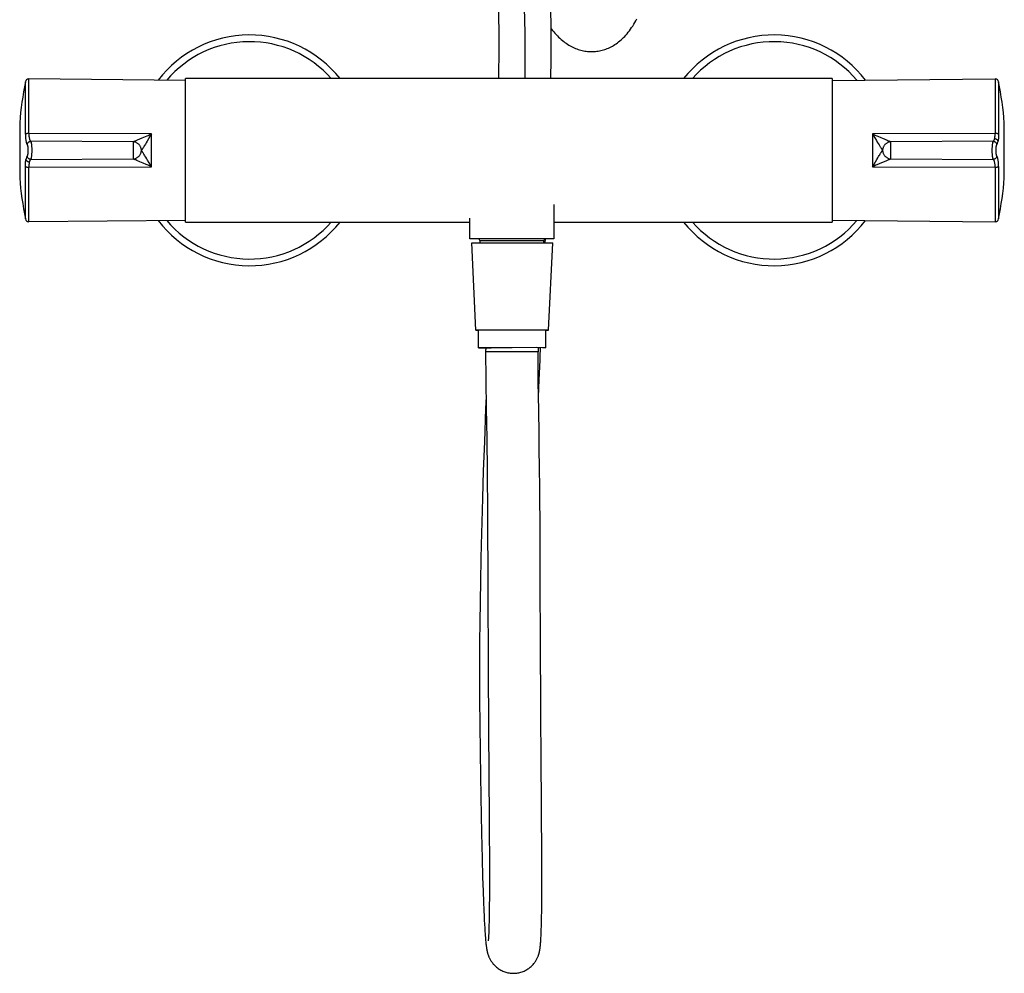
# Model space of a CAD drawing. Units: millimetres. Extents: x 379 to 901, y 21 to 764.
# Drawn here: x 379 to 464, y 295 to 377 of the extents above; entities that cross this region are included whole.
import ezdxf

# ---------------------------------------------------------------- set-up
doc = ezdxf.new("R2010")
doc.units = ezdxf.units.MM
doc.header["$LTSCALE"] = 65.395
for name, color, linetype in [('1175717_A', 7, 'CONTINUOUS'), ('BREP_10', 7, 'CONTINUOUS'), ('BREP_11', 7, 'CONTINUOUS'), ('BREP_7', 7, 'CONTINUOUS'), ('BREP_8', 7, 'CONTINUOUS'), ('BREP_9', 7, 'CONTINUOUS'), ('MSBR-18_A', 7, 'CONTINUOUS'), ('MSBR-21_A', 7, 'CONTINUOUS'), ('MSBR-24_A', 7, 'CONTINUOUS'), ('MSBR-28_A', 7, 'CONTINUOUS'), ('MSBR-35_A', 7, 'CONTINUOUS')]:
    doc.layers.add(name, color=color, linetype=linetype)

msp = doc.modelspace()

# ---------------------------------------------------------------- linework, layer by layer
at = {"layer": '1175717_A', "color": 7, "linetype": 'Continuous'}
for p, q in [((449.216, 371.67), (393.716, 371.67)), ((393.716, 359.37), (393.716, 371.67)), ((449.216, 371.67), (449.216, 359.37)), ((393.716, 359.37), (418.137, 359.37)), ((425.337, 359.37), (449.216, 359.37))]:
    msp.add_line(p, q, dxfattribs=at)
at = {"layer": 'BREP_10', "color": 7, "linetype": 'Continuous'}
for p, q in [((418.651, 350.084), (418.291, 357.584)), ((418.332, 357.586), (418.371, 357.587)), ((418.371, 357.587), (418.454, 357.588)), ((418.454, 357.588), (418.704, 357.591)), ((418.704, 357.591), (419.27, 357.594)), ((419.27, 357.594), (420.12, 357.597)), ((420.12, 357.597), (421.56, 357.598)), ((421.56, 357.598), (422.72, 357.598)), ((422.72, 357.598), (423.78, 357.596)), ((423.78, 357.596), (424.546, 357.593)), ((424.546, 357.593), (424.976, 357.59)), ((424.891, 350.084), (425.251, 357.584)), ((424.976, 357.59), (425.118, 357.588)), ((425.118, 357.588), (425.171, 357.587)), ((418.732, 350.087), (418.693, 350.086)), ((418.816, 350.088), (418.732, 350.087)), ((418.732, 350.081), (418.783, 350.081)), ((418.783, 350.081), (418.891, 350.079)), ((419.068, 350.091), (418.816, 350.088)), ((418.891, 348.584), (418.891, 350.084)), ((420.212, 350.095), (419.068, 350.091)), ((423.982, 350.093), (420.212, 350.095)), ((424.572, 350.09), (423.982, 350.093)), ((424.759, 350.088), (424.572, 350.09)), ((424.651, 348.584), (424.651, 350.084)), ((424.654, 350.079), (424.727, 350.08)), ((424.727, 350.08), (424.81, 350.081)), ((424.811, 350.087), (424.759, 350.088)), ((424.81, 350.081), (424.85, 350.082)), ((418.966, 348.587), (418.929, 348.586)), ((419.043, 348.588), (418.966, 348.587)), ((418.988, 348.581), (419.108, 348.58)), ((419.277, 348.59), (419.043, 348.588)), ((419.108, 348.58), (419.521, 348.577)), ((423.812, 348.593), (419.277, 348.59)), ((419.412, 348.587), (419.516, 348.588)), ((419.516, 348.588), (419.961, 348.591)), ((419.961, 348.591), (420.624, 348.593)), ((424.357, 348.589), (423.812, 348.593)), ((424.026, 348.581), (424.021, 348.581)), ((424.13, 348.582), (424.026, 348.581)), ((424.529, 348.588), (424.357, 348.589)), ((424.577, 348.587), (424.529, 348.588))]:
    msp.add_line(p, q, dxfattribs=at)
for points in [[(418.291, 357.584), (418.293, 357.585), (418.298, 357.585), (418.306, 357.586), (418.317, 357.586), (418.332, 357.586)], [(425.171, 357.587), (425.211, 357.586), (425.225, 357.586), (425.236, 357.586), (425.245, 357.585), (425.249, 357.585), (425.251, 357.584)], [(418.693, 350.086), (418.677, 350.086), (418.666, 350.085), (418.657, 350.085), (418.653, 350.085), (418.651, 350.084)], [(418.651, 350.084), (418.653, 350.084), (418.657, 350.083), (418.665, 350.083), (418.677, 350.083), (418.692, 350.082), (418.732, 350.081)], [(424.891, 350.084), (424.89, 350.085), (424.885, 350.085), (424.877, 350.085), (424.865, 350.086), (424.85, 350.086), (424.811, 350.087)], [(424.85, 350.082), (424.865, 350.083), (424.877, 350.083), (424.885, 350.083), (424.89, 350.084), (424.891, 350.084)], [(418.929, 348.586), (418.915, 348.586), (418.905, 348.585), (418.897, 348.585), (418.893, 348.585), (418.891, 348.584)], [(418.891, 348.584), (418.893, 348.584), (418.897, 348.584), (418.904, 348.583), (418.915, 348.583), (418.929, 348.582), (418.946, 348.582), (418.988, 348.581)], [(419.341, 348.584), (419.343, 348.585), (419.354, 348.585), (419.377, 348.586), (419.412, 348.587)], [(419.518, 348.581), (419.414, 348.582), (419.378, 348.583), (419.355, 348.583), (419.343, 348.584), (419.341, 348.584)], [(420.624, 348.593), (421.6, 348.594), (421.771, 348.594)], [(424.201, 348.584), (424.2, 348.584), (424.188, 348.583), (424.165, 348.583), (424.13, 348.582)], [(424.651, 348.584), (424.65, 348.585), (424.645, 348.585), (424.638, 348.585), (424.627, 348.586), (424.613, 348.586), (424.577, 348.587)]]:
    msp.add_lwpolyline(points, dxfattribs=at)
at = {"layer": 'BREP_11', "color": 7, "linetype": 'Continuous'}
for p, q in [((420.597, 372.295), (420.587, 371.67)), ((425.088, 371.67), (425.098, 372.279)), ((424.601, 357.592), (424.616, 357.931)), ((423.989, 347.582), (423.987, 348.224)), ((424.173, 347.814), (424.205, 348.578)), ((419.502, 346.09), (419.512, 345.323)), ((424.028, 344.336), (424.089, 345.821)), ((419.512, 345.323), (419.536, 343.819)), ((424.024, 344.623), (424.011, 345.455)), ((419.527, 344.388), (419.486, 343.367)), ((424.076, 341.401), (424.024, 344.623)), ((419.486, 343.367), (419.378, 340.505)), ((419.536, 343.819), (419.543, 343.449)), ((419.543, 343.449), (419.567, 341.992)), ((419.567, 341.992), (419.583, 340.922)), ((424.097, 339.855), (424.076, 341.401)), ((419.583, 340.922), (419.597, 339.87)), ((419.378, 340.505), (419.291, 338.038)), ((419.597, 339.87), (419.609, 338.836)), ((424.115, 338.35), (424.097, 339.855)), ((419.291, 338.038), (419.215, 335.667)), ((419.609, 338.836), (419.62, 337.821)), ((424.131, 336.521), (424.115, 338.35)), ((419.62, 337.821), (419.629, 336.823)), ((419.629, 336.823), (419.638, 335.518)), ((424.156, 332.691), (424.131, 336.521)), ((419.215, 335.667), (419.156, 333.634)), ((419.156, 333.634), (419.104, 331.666)), ((419.651, 333.614), (419.657, 332.379)), ((419.657, 332.379), (419.662, 331.469)), ((424.159, 332.021), (424.156, 332.691)), ((419.104, 331.666), (419.077, 330.467)), ((424.163, 331.359), (424.159, 332.021)), ((419.077, 330.467), (419.039, 328.598)), ((419.039, 328.598), (419.008, 326.785)), ((419.682, 327.121), (419.692, 324.655)), ((424.193, 324.519), (424.181, 327.224)), ((419.008, 326.785), (418.986, 325.027)), ((418.986, 325.027), (418.97, 323.319)), ((418.97, 323.319), (418.962, 321.659)), ((418.962, 321.659), (418.961, 320.043)), ((418.961, 320.043), (418.967, 318.276)), ((424.219, 318.902), (424.217, 319.439)), ((419.72, 318.769), (419.723, 318.285)), ((418.967, 318.276), (418.98, 316.37)), ((424.227, 317.583), (424.224, 318.106)), ((419.727, 317.569), (419.729, 317.097)), ((419.729, 317.097), (419.732, 316.63)), ((424.23, 317.066), (424.227, 317.583)), ((424.233, 316.554), (424.23, 317.066)), ((418.98, 316.37), (419.009, 313.803)), ((419.732, 316.63), (419.735, 316.168)), ((419.735, 316.168), (419.738, 315.711)), ((424.236, 316.048), (424.233, 316.554)), ((424.239, 315.549), (424.236, 316.048)), ((419.738, 315.711), (419.741, 315.259)), ((419.741, 315.259), (419.743, 314.811)), ((424.244, 314.81), (424.239, 315.549)), ((419.743, 314.811), (419.746, 314.369)), ((424.247, 314.325), (424.244, 314.81)), ((419.009, 313.803), (419.067, 310.036)), ((419.751, 313.715), (419.754, 313.286)), ((424.25, 313.846), (424.247, 314.325)), ((419.067, 310.036), (419.127, 306.949)), ((419.786, 308.926), (419.788, 308.563)), ((419.788, 308.563), (419.791, 308.205)), ((424.288, 308.615), (424.285, 309.015)), ((424.291, 308.222), (424.288, 308.615)), ((419.791, 308.205), (419.793, 307.852)), ((419.793, 307.852), (419.795, 307.504)), ((424.293, 307.835), (424.291, 308.222)), ((424.297, 307.266), (424.293, 307.835)), ((419.127, 306.949), (419.18, 304.751)), ((419.795, 307.504), (419.797, 307.161)), ((419.797, 307.161), (419.801, 306.491)), ((424.3, 306.71), (424.297, 307.266)), ((419.801, 306.491), (419.808, 305.215)), ((424.313, 303.685), (424.3, 306.71)), ((419.808, 305.215), (419.811, 304.171)), ((419.18, 304.751), (419.225, 303.165)), ((419.811, 304.171), (419.813, 303.333)), ((424.312, 301.964), (424.313, 303.685)), ((419.225, 303.165), (419.265, 301.974)), ((419.813, 302.543), (419.812, 301.921)), ((419.813, 303.333), (419.813, 302.543)), ((419.265, 301.974), (419.301, 301.015)), ((419.812, 301.921), (419.809, 301.333)), ((424.307, 300.946), (424.312, 301.964)), ((419.301, 301.015), (419.33, 300.332)), ((419.809, 301.333), (419.805, 300.783)), ((424.3, 300.258), (424.307, 300.946)), ((419.33, 300.332), (419.355, 299.792)), ((419.8, 300.275), (419.793, 299.812)), ((419.805, 300.783), (419.8, 300.275)), ((424.293, 299.74), (424.3, 300.258)), ((419.355, 299.792), (419.37, 299.506)), ((419.37, 299.506), (419.391, 299.108)), ((419.784, 299.321), (419.777, 299.033)), ((419.791, 299.64), (419.784, 299.321)), ((419.793, 299.812), (419.791, 299.64)), ((424.276, 298.939), (424.284, 299.274)), ((424.284, 299.274), (424.293, 299.74)), ((419.391, 299.108), (419.409, 298.804)), ((419.409, 298.804), (419.427, 298.523)), ((419.427, 298.523), (419.442, 298.315)), ((419.442, 298.315), (419.456, 298.122)), ((419.751, 298.323), (419.745, 298.202)), ((419.758, 298.459), (419.751, 298.323)), ((419.764, 298.611), (419.758, 298.459)), ((419.769, 298.78), (419.764, 298.611)), ((419.777, 299.033), (419.769, 298.78)), ((424.247, 298.12), (424.255, 298.3)), ((424.255, 298.3), (424.262, 298.496)), ((424.262, 298.496), (424.269, 298.709)), ((424.269, 298.709), (424.276, 298.939)), ((419.456, 298.122), (419.467, 297.985)), ((419.467, 297.985), (419.478, 297.856)), ((419.478, 297.856), (419.489, 297.733)), ((419.489, 297.733), (419.501, 297.617)), ((419.501, 297.617), (419.508, 297.542)), ((419.508, 297.542), (419.516, 297.471)), ((419.708, 297.706), (419.707, 297.699)), ((419.717, 297.795), (419.714, 297.765)), ((419.721, 297.831), (419.717, 297.795)), ((419.724, 297.873), (419.721, 297.831)), ((419.728, 297.92), (419.724, 297.873)), ((419.732, 297.973), (419.728, 297.92)), ((419.735, 298.031), (419.732, 297.973)), ((419.739, 298.095), (419.735, 298.031)), ((419.745, 298.202), (419.739, 298.095)), ((424.205, 297.453), (424.211, 297.534)), ((424.211, 297.534), (424.218, 297.618)), ((424.218, 297.618), (424.224, 297.708)), ((424.233, 297.852), (424.239, 297.954)), ((424.239, 297.954), (424.247, 298.12)), ((419.528, 297.367), (419.536, 297.301)), ((419.536, 297.301), (419.544, 297.237)), ((419.544, 297.237), (419.553, 297.174)), ((424.198, 297.377), (424.205, 297.453))]:
    msp.add_line(p, q, dxfattribs=at)
for points in [[(420.509, 379.545), (420.551, 378.522), (420.568, 378.032), (420.583, 377.544), (420.595, 377.056), (420.603, 376.57), (420.61, 376.085), (420.614, 375.602), (420.616, 375.121), (420.616, 374.643), (420.615, 374.167), (420.612, 373.695), (420.609, 373.225), (420.603, 372.759), (420.597, 372.295)], [(422.874, 371.67), (422.879, 372.105), (422.884, 372.574), (422.887, 373.024), (422.889, 373.454), (422.89, 373.865), (422.89, 374.258), (422.889, 374.634), (422.886, 374.993), (422.883, 375.335), (422.878, 375.663), (422.873, 375.975), (422.867, 376.274), (422.86, 376.559), (422.853, 376.833), (422.845, 377.095), (422.837, 377.347), (422.828, 377.59), (422.769, 379.044)], [(425.098, 372.279), (425.103, 372.705), (425.108, 373.133), (425.112, 373.563), (425.114, 373.996), (425.116, 374.432), (425.116, 374.87), (425.115, 375.31), (425.113, 375.753), (425.109, 376.199), (425.103, 376.648), (425.095, 377.101), (425.084, 377.557), (425.071, 378.016), (425.056, 378.478), (425.038, 378.943)], [(419.487, 348.42), (419.487, 348.055), (419.489, 347.657), (419.491, 347.262), (419.494, 346.869), (419.502, 346.09)], [(424.011, 345.455), (424, 346.297), (423.995, 346.723), (423.992, 347.151), (423.989, 347.582)], [(424.089, 345.821), (424.16, 347.525), (424.173, 347.814)], [(419.638, 335.518), (419.649, 333.927), (419.651, 333.614)], [(419.662, 331.469), (419.665, 330.871), (419.666, 330.574)], [(424.167, 330.379), (424.166, 330.704), (424.163, 331.359)], [(419.666, 330.574), (419.669, 329.984), (419.67, 329.691), (419.672, 329.4), (419.673, 329.111)], [(424.172, 329.415), (424.17, 329.734), (424.167, 330.379)], [(419.673, 329.111), (419.676, 328.535), (419.677, 328.25), (419.678, 327.966), (419.679, 327.683), (419.681, 327.401), (419.682, 327.121)], [(424.181, 327.224), (424.18, 327.532), (424.179, 327.842), (424.177, 328.153), (424.176, 328.466), (424.175, 328.781), (424.172, 329.415)], [(419.692, 324.655), (419.694, 324.387), (419.695, 324.12), (419.696, 323.854), (419.697, 323.589), (419.698, 323.326), (419.699, 323.063), (419.702, 322.541)], [(424.202, 322.492), (424.199, 323.064), (424.198, 323.353), (424.197, 323.642), (424.196, 323.933), (424.194, 324.225), (424.193, 324.519)], [(419.702, 322.541), (419.703, 322.282), (419.704, 322.024), (419.705, 321.766), (419.708, 321.255)], [(424.207, 321.363), (424.205, 321.925), (424.203, 322.207), (424.202, 322.492)], [(419.708, 321.255), (419.709, 321.002), (419.71, 320.749), (419.713, 320.247)], [(424.213, 320.255), (424.21, 320.806), (424.209, 321.084), (424.207, 321.363)], [(419.713, 320.247), (419.714, 319.998), (419.716, 319.503)], [(419.716, 319.503), (419.718, 319.257), (419.72, 318.769)], [(424.217, 319.439), (424.214, 319.982), (424.213, 320.255)], [(424.224, 318.106), (424.221, 318.635), (424.219, 318.902)], [(419.723, 318.285), (419.724, 318.045), (419.727, 317.569)], [(419.746, 314.369), (419.748, 314.15), (419.751, 313.715)], [(424.255, 313.14), (424.252, 313.609), (424.25, 313.846)], [(419.754, 313.286), (419.756, 313.073), (419.757, 312.862), (419.76, 312.443)], [(424.26, 312.449), (424.257, 312.908), (424.255, 313.14)], [(419.76, 312.443), (419.762, 312.236), (419.763, 312.03), (419.774, 310.628)], [(424.272, 310.893), (424.265, 311.772), (424.264, 311.996), (424.262, 312.221), (424.26, 312.449)], [(419.774, 310.628), (419.775, 310.434), (419.776, 310.241)], [(419.776, 310.241), (419.779, 309.858), (419.781, 309.669), (419.782, 309.481)], [(424.276, 310.252), (424.275, 310.464), (424.273, 310.678), (424.272, 310.893)], [(424.281, 309.626), (424.279, 309.833), (424.276, 310.252)], [(419.782, 309.481), (419.785, 309.11), (419.786, 308.926)], [(424.285, 309.015), (424.284, 309.217), (424.281, 309.626)], [(419.516, 297.471), (419.52, 297.436), (419.528, 297.367)], [(419.714, 297.765), (419.712, 297.74), (419.711, 297.729), (419.709, 297.72), (419.709, 297.712), (419.708, 297.706)], [(424.224, 297.708), (424.227, 297.754), (424.233, 297.852)], [(419.553, 297.174), (419.557, 297.143), (419.562, 297.112), (419.566, 297.082), (419.571, 297.051), (419.576, 297.021), (419.581, 296.991), (419.587, 296.96), (419.592, 296.93), (419.598, 296.899), (419.605, 296.867), (419.611, 296.835), (419.618, 296.803), (419.626, 296.769), (419.634, 296.735), (419.643, 296.7), (419.652, 296.665), (419.662, 296.628), (419.673, 296.591), (419.685, 296.552), (419.697, 296.513), (419.711, 296.474), (419.725, 296.433), (419.741, 296.392), (419.758, 296.349), (419.777, 296.305), (419.797, 296.259), (419.82, 296.21), (419.845, 296.16), (419.873, 296.108), (419.903, 296.055), (419.936, 295.999), (419.972, 295.943), (420.01, 295.886), (420.052, 295.829), (420.096, 295.772), (420.144, 295.714), (420.194, 295.657), (420.248, 295.6), (420.305, 295.544), (420.365, 295.488), (420.428, 295.434), (420.495, 295.381), (420.564, 295.33), (420.637, 295.281), (420.713, 295.234), (420.792, 295.189), (420.874, 295.147), (420.958, 295.108), (421.045, 295.072), (421.133, 295.039), (421.223, 295.011), (421.314, 294.985), (421.405, 294.964), (421.498, 294.947), (421.591, 294.933), (421.683, 294.924), (421.775, 294.918), (421.866, 294.916), (421.919, 294.917)], [(421.919, 294.917), (421.977, 294.919), (422.069, 294.925), (422.16, 294.935), (422.252, 294.949), (422.343, 294.967), (422.434, 294.988), (422.524, 295.013), (422.613, 295.042), (422.7, 295.075), (422.786, 295.111), (422.87, 295.15), (422.952, 295.192), (423.032, 295.238), (423.109, 295.287), (423.184, 295.338), (423.256, 295.391), (423.325, 295.447), (423.391, 295.504), (423.453, 295.563), (423.512, 295.623), (423.568, 295.684), (423.621, 295.746), (423.67, 295.808), (423.715, 295.869), (423.757, 295.93), (423.795, 295.99), (423.831, 296.048), (423.863, 296.105), (423.892, 296.161), (423.919, 296.214), (423.943, 296.266), (423.965, 296.315), (423.984, 296.363), (424.002, 296.408), (424.018, 296.452), (424.032, 296.494), (424.046, 296.535), (424.058, 296.575), (424.07, 296.614), (424.08, 296.653), (424.09, 296.69), (424.099, 296.727), (424.107, 296.763), (424.115, 296.798), (424.122, 296.833), (424.129, 296.867), (424.135, 296.9), (424.141, 296.934), (424.147, 296.967), (424.152, 296.999), (424.157, 297.032), (424.162, 297.065), (424.167, 297.098), (424.171, 297.131), (424.175, 297.165), (424.179, 297.199), (424.183, 297.233), (424.187, 297.268), (424.191, 297.304), (424.198, 297.377)]]:
    msp.add_lwpolyline(points, dxfattribs=at)
at = {"layer": 'BREP_7', "color": 7, "linetype": 'Continuous'}
msp.add_lwpolyline([(425.111, 375.963), (425.137, 375.929), (425.238, 375.803), (425.339, 375.682), (425.442, 375.565), (425.546, 375.452), (425.651, 375.343), (425.757, 375.238), (425.864, 375.138), (425.971, 375.043), (426.08, 374.951), (426.189, 374.864), (426.299, 374.781), (426.41, 374.702), (426.522, 374.627), (426.635, 374.557), (426.748, 374.491), (426.862, 374.429), (426.977, 374.372), (427.092, 374.319), (427.207, 374.27), (427.322, 374.225), (427.437, 374.184), (427.553, 374.148), (427.668, 374.115), (427.783, 374.087), (427.899, 374.062), (428.014, 374.041), (428.129, 374.024), (428.243, 374.01), (428.358, 374.001), (428.472, 373.995), (428.586, 373.992), (428.699, 373.994), (428.812, 373.999), (428.925, 374.008), (429.037, 374.02), (429.15, 374.036), (429.262, 374.056), (429.374, 374.079), (429.485, 374.107), (429.597, 374.137), (429.708, 374.172), (429.819, 374.211), (429.929, 374.253), (430.04, 374.3), (430.15, 374.35), (430.259, 374.404), (430.367, 374.463), (430.475, 374.525), (430.582, 374.592), (430.689, 374.663), (430.795, 374.739), (430.901, 374.819), (431.006, 374.904), (431.111, 374.995), (431.216, 375.091), (431.321, 375.193), (431.424, 375.3), (431.527, 375.412), (431.628, 375.53), (431.728, 375.652), (431.826, 375.779), (431.922, 375.911), (432.017, 376.047), (432.109, 376.187), (432.2, 376.331), (432.289, 376.48), (432.376, 376.633), (432.461, 376.79)], dxfattribs=at)
at = {"layer": 'BREP_8', "color": 7, "linetype": 'Continuous'}
for p, q in [((419.521, 348.422), (419.521, 348.588)), ((419.587, 348.226), (419.55, 348.226)), ((419.668, 348.228), (419.587, 348.226)), ((419.925, 348.229), (419.668, 348.228)), ((421.159, 348.233), (419.925, 348.229)), ((423.195, 348.231), (421.159, 348.233)), ((423.762, 348.229), (423.195, 348.231)), ((423.906, 348.227), (423.762, 348.229)), ((423.955, 348.226), (423.906, 348.227)), ((424.021, 348.224), (424.021, 348.588))]:
    msp.add_line(p, q, dxfattribs=at)
for points in [[(419.55, 348.226), (419.537, 348.225), (419.528, 348.225), (419.523, 348.225), (419.521, 348.224)], [(424.021, 348.224), (424.02, 348.225), (424.014, 348.225), (424.005, 348.225), (423.992, 348.226), (423.955, 348.226)]]:
    msp.add_lwpolyline(points, dxfattribs=at)
at = {"layer": 'BREP_9', "color": 7, "linetype": 'Continuous'}
for p, q in [((419.521, 348.584), (419.521, 348.588)), ((424.021, 348.584), (424.021, 348.588))]:
    msp.add_line(p, q, dxfattribs=at)
at = {"layer": 'MSBR-18_A', "color": 7, "linetype": 'Continuous'}
for radius, start, end in [(9.9, 37.50223, 141.5886), (9.323, 40.22398, 138.72657), (9.9, 218.41478, 322.49777), (9.323, 221.27713, 319.77602)]:
    msp.add_arc((444.237, 365.52), radius, start, end, dxfattribs=at)
at = {"layer": 'MSBR-21_A', "color": 7, "linetype": 'Continuous'}
for radius, start, end in [(9.9, 38.4114, 142.49585), (9.323, 41.27343, 139.77393), (9.9, 217.50415, 321.58522), (9.323, 220.22607, 318.72287)]:
    msp.add_arc((399.237, 365.52), radius, start, end, dxfattribs=at)
at = {"layer": 'MSBR-24_A', "color": 7, "linetype": 'Continuous'}
for p, q in [((425.337, 360.87), (425.337, 357.93)), ((418.137, 357.93), (418.137, 359.697)), ((425.337, 357.93), (418.137, 357.93)), ((418.992, 357.78), (424.482, 357.78)), ((418.992, 357.78), (418.992, 357.593)), ((424.482, 357.593), (424.482, 357.78))]:
    msp.add_line(p, q, dxfattribs=at)
for centre, start, end in [((418.842, 357.78), 0, 89.99997), ((424.632, 357.78), 90.00003, 180)]:
    msp.add_arc(centre, 0.15, start, end, dxfattribs=at)
at = {"layer": 'MSBR-28_A', "color": 6, "linetype": 'Continuous'}
for p, q in [((449.216, 371.521), (463.218, 371.644)), ((463.218, 371.644), (463.218, 366.966)), ((463.515, 371.403), (463.515, 367.329)), ((464.004, 367.883), (464.004, 367.877)), ((464.004, 367.879), (464.004, 367.883)), ((464.004, 363.158), (464.004, 367.879)), ((463.218, 366.966), (452.705, 366.93)), ((452.705, 366.93), (452.987, 366.803)), ((452.705, 366.93), (452.705, 364.111)), ((452.987, 366.803), (453.163, 366.725)), ((463.515, 367.329), (463.515, 366.91)), ((452.898, 366.59), (453.022, 366.374)), ((453.022, 366.374), (453.104, 366.234)), ((453.104, 366.234), (453.181, 366.105)), ((453.163, 366.725), (453.408, 366.617)), ((453.181, 366.105), (453.251, 365.988)), ((453.408, 366.617), (453.558, 366.552)), ((453.558, 366.552), (453.764, 366.465)), ((463.058, 366.3), (454.271, 366.261)), ((454.271, 364.779), (454.271, 366.261)), ((453.208, 364.981), (453.26, 365.067)), ((453.26, 365.067), (453.307, 365.144)), ((453.307, 365.144), (453.35, 365.213)), ((453.35, 365.213), (453.389, 365.275)), ((453.558, 365.522), (453.558, 365.524)), ((452.705, 364.111), (452.793, 364.268)), ((452.793, 364.268), (452.953, 364.547)), ((452.953, 364.547), (453.058, 364.727)), ((453.058, 364.727), (453.151, 364.886)), ((453.478, 364.453), (453.065, 364.274)), ((453.151, 364.886), (453.208, 364.981)), ((453.695, 364.546), (453.478, 364.453)), ((453.885, 364.627), (453.695, 364.546)), ((454.271, 364.779), (463.058, 364.74)), ((452.705, 364.111), (463.218, 364.074)), ((463.515, 364.131), (463.515, 359.638)), ((464.004, 363.158), (464.004, 363.164)), ((449.216, 359.519), (463.218, 359.397))]:
    msp.add_line(p, q, dxfattribs=at)
for points in [[(452.705, 366.93), (452.742, 366.863), (452.898, 366.59)], [(463.169, 366.514), (463.179, 366.556), (463.188, 366.6), (463.196, 366.647), (463.203, 366.696), (463.208, 366.747), (463.213, 366.799), (463.216, 366.854), (463.218, 366.909), (463.218, 366.966)], [(463.515, 366.909), (463.508, 366.916), (463.499, 366.922), (463.488, 366.928), (463.474, 366.933), (463.459, 366.938), (463.442, 366.943), (463.423, 366.948), (463.402, 366.952), (463.38, 366.956), (463.356, 366.959), (463.331, 366.961), (463.304, 366.964), (463.276, 366.965), (463.248, 366.966), (463.218, 366.966)], [(463.515, 366.91), (463.514, 366.853), (463.513, 366.798), (463.512, 366.743), (463.509, 366.688), (463.506, 366.634), (463.502, 366.582), (463.498, 366.533), (463.493, 366.487), (463.488, 366.441), (463.481, 366.394), (463.473, 366.347), (463.465, 366.3)], [(453.251, 365.988), (453.284, 365.934), (453.345, 365.835)], [(454.271, 366.261), (454.22, 366.256), (454.168, 366.247), (454.117, 366.235), (454.067, 366.218), (454.018, 366.199), (453.97, 366.175), (453.924, 366.148), (453.88, 366.118), (453.838, 366.085), (453.798, 366.049), (453.761, 366.011), (453.726, 365.97), (453.694, 365.926), (453.665, 365.881), (453.64, 365.833), (453.617, 365.784), (453.598, 365.734), (453.583, 365.682), (453.571, 365.63), (453.562, 365.577), (453.558, 365.524)], [(453.764, 366.465), (453.944, 366.39), (454.048, 366.346)], [(454.048, 366.346), (454.095, 366.327), (454.138, 366.31), (454.178, 366.295), (454.213, 366.281), (454.244, 366.27), (454.271, 366.261)], [(463.058, 364.74), (463.05, 364.755), (463.042, 364.775), (463.034, 364.798), (463.027, 364.826), (463.02, 364.857), (463.013, 364.892), (463.007, 364.93), (463.001, 364.972), (462.996, 365.018), (462.991, 365.066), (462.986, 365.117), (462.982, 365.17), (462.979, 365.224), (462.976, 365.279), (462.974, 365.335), (462.972, 365.394), (462.971, 365.453), (462.971, 365.513), (462.971, 365.572), (462.972, 365.632), (462.973, 365.691), (462.976, 365.748), (462.978, 365.804), (462.981, 365.858), (462.985, 365.912), (462.99, 365.964), (462.995, 366.014), (463, 366.06), (463.006, 366.104), (463.012, 366.144), (463.019, 366.18), (463.026, 366.212), (463.034, 366.24), (463.041, 366.265), (463.049, 366.285), (463.058, 366.3)], [(463.058, 366.3), (463.073, 366.313), (463.087, 366.329), (463.101, 366.348), (463.114, 366.37), (463.126, 366.393), (463.138, 366.42), (463.149, 366.449), (463.159, 366.481), (463.169, 366.514)], [(463.058, 366.3), (463.087, 366.298), (463.116, 366.292), (463.145, 366.283), (463.172, 366.272), (463.197, 366.259), (463.222, 366.243), (463.245, 366.225), (463.267, 366.204), (463.287, 366.182), (463.304, 366.157), (463.319, 366.13), (463.332, 366.102), (463.342, 366.073), (463.348, 366.043), (463.352, 366.013)], [(463.465, 366.301), (463.459, 366.322), (463.451, 366.342), (463.44, 366.363), (463.427, 366.382), (463.413, 366.4), (463.395, 366.418), (463.376, 366.434), (463.355, 366.45), (463.332, 366.464), (463.308, 366.477), (463.282, 366.488), (463.255, 366.498), (463.226, 366.505), (463.198, 366.511), (463.169, 366.514)], [(463.352, 366.013), (463.342, 366), (463.332, 365.984), (463.323, 365.964), (463.314, 365.941), (463.306, 365.914), (463.299, 365.885), (463.292, 365.852), (463.285, 365.817), (463.28, 365.779), (463.275, 365.74), (463.271, 365.698), (463.268, 365.656), (463.266, 365.612), (463.265, 365.567), (463.264, 365.52)], [(463.352, 366.013), (463.367, 366.03), (463.381, 366.051), (463.395, 366.076), (463.408, 366.104), (463.421, 366.136), (463.433, 366.172), (463.444, 366.211), (463.455, 366.254), (463.465, 366.3)], [(453.345, 365.835), (453.374, 365.79), (453.401, 365.748), (453.426, 365.708), (453.45, 365.672), (453.473, 365.639), (453.494, 365.609), (453.513, 365.582), (453.53, 365.559), (453.545, 365.54), (453.558, 365.524)], [(453.389, 365.275), (453.424, 365.329), (453.44, 365.354), (453.455, 365.376), (453.469, 365.397), (453.483, 365.416), (453.495, 365.434), (453.506, 365.45), (453.517, 365.465), (453.527, 365.478), (453.536, 365.489), (453.544, 365.5), (453.551, 365.509), (453.558, 365.517)], [(453.558, 365.517), (453.558, 365.517), (453.558, 365.517), (453.558, 365.518), (453.558, 365.519), (453.558, 365.519), (453.558, 365.52), (453.558, 365.521), (453.558, 365.521), (453.558, 365.522)], [(453.558, 365.517), (453.562, 365.464), (453.571, 365.411), (453.583, 365.359), (453.598, 365.307), (453.617, 365.257), (453.64, 365.208), (453.665, 365.16), (453.694, 365.115), (453.726, 365.071), (453.761, 365.03), (453.798, 364.991), (453.838, 364.955), (453.88, 364.922), (453.924, 364.892), (453.97, 364.865), (454.018, 364.842), (454.067, 364.822), (454.117, 364.806), (454.168, 364.793), (454.22, 364.784), (454.271, 364.779)], [(463.264, 365.52), (463.265, 365.474), (463.266, 365.429), (463.268, 365.385), (463.271, 365.342), (463.275, 365.301), (463.28, 365.261), (463.285, 365.224), (463.292, 365.188), (463.299, 365.156), (463.306, 365.126), (463.314, 365.1), (463.323, 365.076), (463.332, 365.057), (463.342, 365.04), (463.352, 365.028)], [(453.065, 364.274), (452.977, 364.235), (452.888, 364.195), (452.705, 364.111)], [(454.271, 364.78), (454.242, 364.77), (454.21, 364.758), (454.174, 364.744), (454.134, 364.729), (454.091, 364.712), (454.044, 364.693), (453.994, 364.672), (453.885, 364.627)], [(463.352, 365.028), (463.348, 364.999), (463.342, 364.97), (463.333, 364.941), (463.321, 364.914), (463.308, 364.889), (463.291, 364.865), (463.272, 364.842), (463.251, 364.821), (463.228, 364.802), (463.203, 364.785), (463.176, 364.77), (463.148, 364.758), (463.118, 364.749), (463.088, 364.743), (463.058, 364.74)], [(463.218, 364.074), (463.218, 364.122), (463.217, 364.171), (463.214, 364.22), (463.211, 364.269), (463.206, 364.318), (463.2, 364.367), (463.193, 364.414), (463.185, 364.459), (463.175, 364.502), (463.165, 364.542), (463.153, 364.58), (463.141, 364.614), (463.128, 364.644), (463.114, 364.67), (463.101, 364.693), (463.087, 364.712), (463.072, 364.728), (463.058, 364.74)], [(463.515, 364.131), (463.514, 364.204), (463.512, 364.274), (463.509, 364.342), (463.506, 364.408), (463.501, 364.473), (463.495, 364.535), (463.488, 364.594), (463.48, 364.651), (463.471, 364.705), (463.462, 364.756), (463.451, 364.803), (463.439, 364.847), (463.427, 364.887), (463.413, 364.924), (463.399, 364.956), (463.384, 364.984), (463.368, 365.008), (463.352, 365.028)], [(463.218, 364.074), (463.247, 364.075), (463.275, 364.075), (463.302, 364.077), (463.327, 364.079), (463.352, 364.081), (463.375, 364.084), (463.398, 364.088), (463.419, 364.092), (463.438, 364.096), (463.456, 364.101), (463.473, 364.107), (463.487, 364.112), (463.498, 364.118), (463.508, 364.125), (463.515, 364.131)], [(463.218, 364.074), (463.218, 359.403), (463.218, 359.397)]]:
    msp.add_lwpolyline(points, dxfattribs=at)
for centre, radius, start, end in [((463.22, 371.344), 0.3, 11.30717, 90.41406), ((434.097, 365.52), 30, 4.5165, 11.30717), ((434.097, 365.52), 30, 348.69283, 355.4835), ((463.22, 359.697), 0.3, 269.56562, 348.69283)]:
    msp.add_arc(centre, radius, start, end, dxfattribs=at)
at = {"layer": 'MSBR-35_A', "color": 6, "linetype": 'Continuous'}
for p, q in [((379.989, 366.91), (379.989, 371.402)), ((393.716, 371.526), (380.286, 371.644)), ((379.5, 367.883), (379.5, 363.162)), ((379.5, 367.877), (379.5, 367.883)), ((390.799, 366.93), (380.285, 366.966)), ((390.025, 366.587), (390.438, 366.767)), ((390.71, 366.773), (390.551, 366.494)), ((390.799, 366.93), (390.71, 366.773)), ((390.799, 364.111), (390.799, 366.93)), ((389.232, 366.261), (380.446, 366.3)), ((389.232, 366.261), (389.232, 364.78)), ((389.619, 366.414), (389.808, 366.494)), ((389.808, 366.494), (390.025, 366.587)), ((390.244, 365.974), (390.197, 365.897)), ((390.296, 366.06), (390.244, 365.974)), ((390.352, 366.154), (390.296, 366.06)), ((390.446, 366.313), (390.352, 366.154)), ((390.551, 366.494), (390.446, 366.313)), ((389.946, 365.519), (389.946, 365.517)), ((390.154, 365.827), (390.115, 365.766)), ((390.197, 365.897), (390.154, 365.827)), ((380.446, 364.74), (389.232, 364.78)), ((389.56, 364.651), (389.456, 364.694)), ((389.806, 364.548), (389.56, 364.651)), ((389.946, 364.488), (389.806, 364.548)), ((390.096, 364.423), (389.946, 364.488)), ((390.341, 364.316), (390.096, 364.423)), ((390.323, 364.936), (390.253, 365.052)), ((390.399, 364.806), (390.323, 364.936)), ((390.517, 364.238), (390.341, 364.316)), ((390.481, 364.667), (390.399, 364.806)), ((390.606, 364.451), (390.481, 364.667)), ((390.799, 364.111), (390.517, 364.238)), ((379.989, 363.712), (379.989, 364.131)), ((379.989, 359.638), (379.989, 363.712)), ((380.285, 364.074), (390.799, 364.111)), ((380.286, 359.397), (380.285, 364.074)), ((379.5, 363.164), (379.5, 363.158)), ((379.5, 363.162), (379.5, 363.158)), ((393.716, 359.514), (380.286, 359.397))]:
    msp.add_line(p, q, dxfattribs=at)
for points in [[(380.285, 366.966), (380.286, 371.638), (380.286, 371.644)], [(380.285, 366.966), (380.257, 366.966), (380.229, 366.965), (380.202, 366.964), (380.176, 366.962), (380.152, 366.959), (380.129, 366.956), (380.106, 366.953), (380.085, 366.949), (380.065, 366.944), (380.047, 366.939), (380.031, 366.934), (380.017, 366.928), (380.005, 366.922), (379.996, 366.916), (379.989, 366.909)], [(379.989, 366.91), (379.99, 366.837), (379.992, 366.767), (379.994, 366.699), (379.998, 366.632), (380.003, 366.568), (380.009, 366.506), (380.016, 366.446), (380.023, 366.389), (380.032, 366.335), (380.042, 366.285), (380.053, 366.237), (380.064, 366.193), (380.077, 366.153), (380.09, 366.117), (380.105, 366.084), (380.12, 366.056), (380.135, 366.032), (380.152, 366.013)], [(380.285, 366.966), (380.286, 366.919), (380.287, 366.87), (380.29, 366.821), (380.293, 366.772), (380.298, 366.722), (380.304, 366.674), (380.311, 366.627), (380.319, 366.581), (380.329, 366.538), (380.339, 366.498), (380.351, 366.461), (380.363, 366.427), (380.376, 366.397), (380.389, 366.371), (380.403, 366.348), (380.417, 366.329), (380.431, 366.313), (380.446, 366.3)], [(390.438, 366.767), (390.527, 366.806), (390.616, 366.846), (390.799, 366.93)], [(380.152, 366.013), (380.155, 366.042), (380.162, 366.071), (380.171, 366.099), (380.182, 366.126), (380.196, 366.151), (380.213, 366.176), (380.231, 366.199), (380.252, 366.22), (380.276, 366.239), (380.301, 366.256), (380.328, 366.27), (380.356, 366.282), (380.385, 366.291), (380.416, 366.297), (380.446, 366.3)], [(380.24, 365.52), (380.239, 365.567), (380.238, 365.612), (380.236, 365.656), (380.232, 365.699), (380.228, 365.74), (380.224, 365.78), (380.218, 365.817), (380.212, 365.852), (380.205, 365.885), (380.198, 365.914), (380.189, 365.941), (380.181, 365.964), (380.172, 365.984), (380.162, 366), (380.152, 366.013)], [(380.446, 366.3), (380.454, 366.285), (380.462, 366.266), (380.469, 366.242), (380.477, 366.215), (380.484, 366.184), (380.49, 366.149), (380.497, 366.11), (380.503, 366.068), (380.508, 366.023), (380.513, 365.975), (380.518, 365.924), (380.522, 365.871), (380.525, 365.817), (380.528, 365.762), (380.53, 365.705), (380.531, 365.647), (380.532, 365.588), (380.533, 365.528), (380.533, 365.468), (380.532, 365.409), (380.53, 365.35), (380.528, 365.293), (380.526, 365.237), (380.522, 365.182), (380.518, 365.128), (380.514, 365.076), (380.509, 365.027), (380.504, 364.98), (380.498, 364.937), (380.491, 364.897), (380.485, 364.861), (380.477, 364.829), (380.47, 364.8), (380.462, 364.776), (380.454, 364.756), (380.446, 364.74)], [(389.232, 366.261), (389.261, 366.271), (389.294, 366.282), (389.33, 366.296), (389.37, 366.312), (389.413, 366.329), (389.46, 366.348), (389.509, 366.368), (389.619, 366.414)], [(389.946, 365.524), (389.941, 365.577), (389.933, 365.63), (389.921, 365.682), (389.906, 365.734), (389.887, 365.784), (389.864, 365.833), (389.838, 365.88), (389.81, 365.926), (389.778, 365.969), (389.743, 366.011), (389.706, 366.049), (389.666, 366.085), (389.624, 366.118), (389.579, 366.148), (389.533, 366.175), (389.486, 366.199), (389.437, 366.218), (389.387, 366.235), (389.335, 366.247), (389.284, 366.256), (389.232, 366.261)], [(380.152, 365.028), (380.162, 365.04), (380.172, 365.057), (380.181, 365.076), (380.189, 365.1), (380.198, 365.126), (380.205, 365.156), (380.212, 365.189), (380.218, 365.224), (380.224, 365.261), (380.229, 365.301), (380.232, 365.342), (380.236, 365.385), (380.238, 365.429), (380.239, 365.474), (380.24, 365.52)], [(389.232, 364.78), (389.284, 364.784), (389.335, 364.793), (389.387, 364.806), (389.437, 364.822), (389.486, 364.842), (389.533, 364.865), (389.579, 364.892), (389.623, 364.922), (389.666, 364.955), (389.706, 364.991), (389.743, 365.03), (389.778, 365.071), (389.81, 365.115), (389.838, 365.16), (389.864, 365.208), (389.887, 365.257), (389.906, 365.307), (389.921, 365.358), (389.933, 365.411), (389.941, 365.464), (389.946, 365.517)], [(389.946, 365.524), (389.946, 365.524), (389.946, 365.523), (389.946, 365.523), (389.946, 365.522), (389.945, 365.521), (389.945, 365.521), (389.945, 365.52), (389.945, 365.519), (389.946, 365.519)], [(390.115, 365.766), (390.08, 365.712), (390.064, 365.687), (390.048, 365.664), (390.034, 365.644), (390.021, 365.624), (390.009, 365.607), (389.997, 365.591), (389.987, 365.576), (389.977, 365.563), (389.968, 365.551), (389.96, 365.541), (389.953, 365.532), (389.946, 365.524)], [(390.159, 365.205), (390.13, 365.251), (390.103, 365.293), (390.077, 365.332), (390.053, 365.369), (390.031, 365.402), (390.01, 365.432), (389.991, 365.459), (389.974, 365.482), (389.959, 365.501), (389.946, 365.517)], [(390.253, 365.052), (390.22, 365.106), (390.159, 365.205)], [(379.989, 364.131), (379.989, 364.187), (379.991, 364.243), (379.992, 364.298), (379.995, 364.353), (379.998, 364.407), (380.002, 364.459), (380.006, 364.507), (380.01, 364.554), (380.016, 364.6), (380.023, 364.646), (380.03, 364.693), (380.039, 364.74)], [(380.152, 365.028), (380.137, 365.011), (380.123, 364.99), (380.109, 364.965), (380.096, 364.937), (380.083, 364.904), (380.071, 364.869), (380.06, 364.829), (380.049, 364.786), (380.039, 364.74)], [(380.039, 364.74), (380.045, 364.719), (380.053, 364.698), (380.064, 364.678), (380.076, 364.659), (380.091, 364.64), (380.108, 364.623), (380.127, 364.606), (380.148, 364.591), (380.171, 364.576), (380.196, 364.564), (380.222, 364.552), (380.249, 364.543), (380.277, 364.535), (380.306, 364.53), (380.335, 364.526)], [(380.446, 364.74), (380.417, 364.743), (380.387, 364.749), (380.359, 364.757), (380.332, 364.768), (380.306, 364.782), (380.282, 364.797), (380.258, 364.816), (380.237, 364.836), (380.217, 364.859), (380.2, 364.884), (380.184, 364.91), (380.172, 364.938), (380.162, 364.968), (380.155, 364.998), (380.152, 365.028)], [(380.335, 364.526), (380.325, 364.485), (380.316, 364.44), (380.308, 364.394), (380.301, 364.345), (380.296, 364.294), (380.291, 364.241), (380.288, 364.187), (380.286, 364.131), (380.285, 364.074)], [(380.446, 364.74), (380.431, 364.727), (380.417, 364.711), (380.403, 364.693), (380.39, 364.671), (380.378, 364.647), (380.366, 364.621), (380.355, 364.592), (380.345, 364.56), (380.335, 364.526)], [(389.456, 364.694), (389.409, 364.713), (389.365, 364.731), (389.326, 364.746), (389.291, 364.759), (389.26, 364.77), (389.232, 364.78)], [(390.799, 364.111), (390.762, 364.178), (390.606, 364.451)], [(379.989, 364.131), (379.996, 364.125), (380.005, 364.119), (380.016, 364.113), (380.029, 364.107), (380.044, 364.102), (380.062, 364.097), (380.081, 364.093), (380.101, 364.089), (380.124, 364.085), (380.148, 364.082), (380.173, 364.079), (380.2, 364.077), (380.228, 364.076), (380.256, 364.075), (380.285, 364.074)]]:
    msp.add_lwpolyline(points, dxfattribs=at)
for centre, radius, start, end in [((409.407, 365.52), 30, 168.69283, 175.4835), ((380.283, 371.344), 0.3, 89.56562, 168.69283), ((409.407, 365.52), 30, 184.5165, 191.30717), ((380.283, 359.697), 0.3, 191.30717, 270.41406)]:
    msp.add_arc(centre, radius, start, end, dxfattribs=at)

doc.saveas('drawing.dxf')
